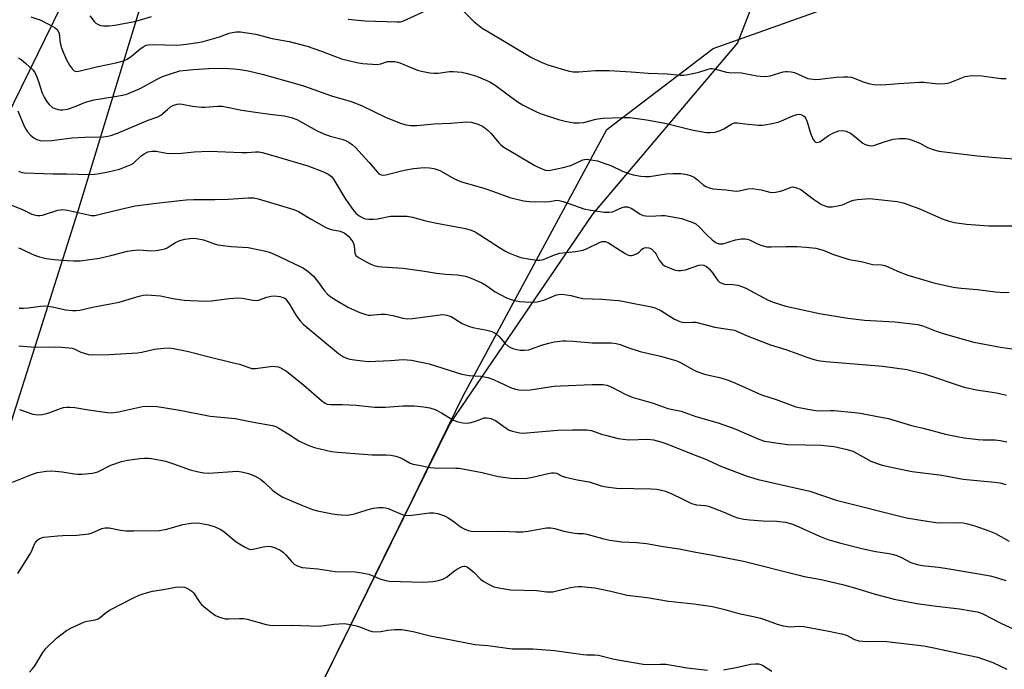
# Model space of a CAD drawing. Units: inches. Extents: x 1219766 to 1225766, y 509457 to 513458.
# Drawn here: x 1221489 to 1221813, y 511639 to 511853 of the extents above; entities that cross this region are included whole.
import ezdxf

# ---------------------------------------------------------------- set-up
doc = ezdxf.new("R2010")
doc.units = ezdxf.units.IN
doc.header["$MEASUREMENT"] = 0
for name, color, linetype in [('NTRL-Pasture Land', 2, 'Continuous'), ('NTRL-Trees', 3, 'Continuous'), ('TRANS-Road', 130, 'Continuous'), ('Undefined', 1, 'Continuous')]:
    doc.layers.add(name, color=color, linetype=linetype)

msp = doc.modelspace()

# ---------------------------------------------------------------- linework, layer by layer
at = {"layer": 'NTRL-Pasture Land'}
msp.add_lwpolyline([(1221589.62, 511636.38), (1221598.19, 511653.82), (1221609.26, 511676.35), (1221618.56, 511695.28), (1221622.43, 511703.14), (1221635.32, 511729.37), (1221682.55, 511817.12), (1221717.58, 511843.74), (1221773.77, 511863.87)], dxfattribs=at)
at = {"layer": 'NTRL-Trees'}
for points in [[(1221509.61, 511905.33, 0), (1221466.81, 511849.72, 0), (1221406.24, 511825.66, 0), (1221363, 511802.94, 0), (1221276.75, 511741.19, 0), (1221270.5, 511671.47, 0), (1221291.33, 511608.97, 0), (1221324.67, 511588.14, 0), (1221412.17, 511571.47, 0), (1221441.33, 511575.64, 0), (1221453.83, 511596.47, 0), (1221475.25, 511685.72, 0), (1221508.53, 511790.3, 0), (1221555.19, 511943.32, 0)], [(1221750.53, 511909.67, 0), (1221725.57, 511845.64, 0), (1221677.82, 511789.21, 0), (1221630.94, 511720.42, 0), (1221572.87, 511602.37, 0), (1221570.63, 511556.25, 0), (1221607.13, 511531.78, 0), (1221731.62, 511491.94, 0), (1221877.75, 511480.41, 0), (1222019, 511493.12, 0), (1222296.25, 511531.31, 0), (1222447.12, 511550.78, 0), (1222500.25, 511536.91, 0)]]:
    msp.add_polyline3d(points, dxfattribs=at)
at = {"layer": 'TRANS-Road'}
msp.add_polyline3d([(1221518.49, 511889.74, 0), (1221463.7, 511777.97, 0)], dxfattribs=at)
at = {"layer": 'Undefined'}
for points, elevation in [([(1221492.93, 511854.2), (1221496.2, 511853.03), (1221500.17, 511850.99), (1221500.92, 511850.53), (1221501.57, 511849.96), (1221502.08, 511849.28), (1221502.31, 511848.67), (1221502.64, 511845.62), (1221503.02, 511843.95), (1221503.55, 511842.56), (1221504.76, 511839.82), (1221505.62, 511838.3), (1221506.62, 511836.94), (1221507.21, 511836.43), (1221507.61, 511836.28), (1221508.09, 511836.23), (1221509.2, 511836.39), (1221514.56, 511837.7), (1221520.88, 511838.98), (1221523.41, 511839.72), (1221524.7, 511840.29), (1221526.12, 511841.18), (1221528.84, 511843.48), (1221529.96, 511844.29), (1221530.91, 511844.81), (1221531.55, 511845.01), (1221533.2, 511845.12), (1221540.87, 511844.86), (1221542.26, 511844.94), (1221544.18, 511845.18), (1221547.94, 511845.74), (1221549.65, 511846.11), (1221555, 511847.57), (1221558.18, 511848.75), (1221559.23, 511849.06), (1221560.51, 511849.25), (1221561.92, 511849.23), (1221566.96, 511848.48), (1221572.41, 511847.08), (1221577.99, 511846.03), (1221580.94, 511845.33), (1221583.88, 511844.47), (1221588.28, 511843), (1221595.25, 511840.4), (1221600.21, 511839.1), (1221602.26, 511838.85), (1221607.01, 511838.53), (1221608.15, 511838.67), (1221610.39, 511839.43), (1221611.26, 511839.52), (1221612.73, 511839.45), (1221613.6, 511839.3), (1221614.42, 511839.05), (1221620.2, 511836.63), (1221621.54, 511836.29), (1221624.35, 511835.76), (1221625.75, 511835.6), (1221627.05, 511835.61), (1221630.82, 511836.15), (1221631.98, 511836.23), (1221634.78, 511835.95), (1221636.7, 511835.54), (1221639.64, 511834.61), (1221643.12, 511833.21), (1221644.42, 511832.59), (1221645.84, 511831.64), (1221653.03, 511826.27), (1221654.85, 511825.25), (1221659.64, 511822.77), (1221661.29, 511822.13), (1221666.63, 511820.35), (1221668.87, 511819.83), (1221671.68, 511819.32), (1221673.34, 511819.25), (1221674.99, 511819.37), (1221678.94, 511820.44), (1221681.26, 511820.77), (1221687.47, 511821.06), (1221690.13, 511820.98), (1221695.62, 511820.31), (1221699.37, 511819.66), (1221702.25, 511819.07), (1221710.54, 511816.99), (1221714.61, 511816.18), (1221715.49, 511816.07), (1221716.57, 511816.06), (1221718.2, 511816.24), (1221719.86, 511816.72), (1221721.14, 511817.34), (1221723.71, 511818.91), (1221724.6, 511819.23), (1221725.58, 511819.26), (1221728.05, 511818.92), (1221732.5, 511818.54), (1221733.69, 511818.5), (1221734.57, 511818.58), (1221736.91, 511819.03), (1221738.94, 511819.51), (1221740.05, 511819.92), (1221743.82, 511821.58), (1221745.15, 511822), (1221745.95, 511822.09), (1221746.48, 511822.01), (1221746.98, 511821.82), (1221747.64, 511821.33), (1221747.98, 511820.89), (1221748.58, 511819.57), (1221749.66, 511815.9), (1221750.35, 511814.06), (1221750.91, 511813.2), (1221751.29, 511812.95), (1221751.71, 511812.82), (1221752.17, 511812.86), (1221752.66, 511813.07), (1221755.6, 511815.13), (1221757.16, 511816.01), (1221759.01, 511816.59), (1221760.33, 511816.73), (1221761.33, 511816.5), (1221762.79, 511815.82), (1221764.2, 511814.79), (1221766.86, 511812.55), (1221767.58, 511812.16), (1221768.87, 511811.79), (1221769.67, 511811.7), (1221770.5, 511811.81), (1221773.85, 511813.04), (1221776.88, 511813.85), (1221778.95, 511814.1), (1221781.03, 511814.16), (1221782.16, 511813.95), (1221784.36, 511813.18), (1221785.67, 511812.58), (1221788.13, 511811.14), (1221790.01, 511810.45), (1221791.94, 511809.9), (1221804.58, 511808.38), (1221810.63, 511807.81), (1221825.98, 511806.82)], 324), ([(1221512.38, 511854.47), (1221513.78, 511852.65), (1221514.38, 511852.06), (1221515.05, 511851.64), (1221516.02, 511851.29), (1221516.81, 511851.17), (1221518.76, 511851.2), (1221520.61, 511851.39), (1221527.08, 511852.68), (1221529.05, 511853.17), (1221532.61, 511854.34)], 322), ([(1221597.41, 511853.42), (1221602.86, 511852.9), (1221613.53, 511852.48), (1221614.59, 511852.56), (1221615.37, 511852.8), (1221623.07, 511856.29)], 322), ([(1221635.47, 511855.96), (1221638.8, 511852.65), (1221641.55, 511850.5), (1221643.65, 511849.19), (1221650.46, 511845.22), (1221657.6, 511840.89), (1221660.99, 511839.26), (1221663.13, 511838.39), (1221668.59, 511836.69), (1221670.32, 511836.25), (1221671.45, 511836.09), (1221673.36, 511836.04), (1221678.85, 511836.48), (1221683.3, 511836.54), (1221690.56, 511836.1), (1221696.2, 511835.62), (1221702.42, 511835.45), (1221706.69, 511835.02), (1221707.85, 511834.97), (1221709.24, 511835.15), (1221711.45, 511835.62), (1221712.84, 511835.99), (1221715.92, 511837), (1221716.76, 511837.17), (1221717.31, 511837.19), (1221718.4, 511837), (1221721.99, 511835.99), (1221722.86, 511835.81), (1221726.94, 511835.75), (1221731.95, 511834.71), (1221733.06, 511834.59), (1221734.72, 511834.54), (1221736.33, 511834.71), (1221740.67, 511836.05), (1221741.5, 511836.2), (1221742.08, 511836.22), (1221743.23, 511836.1), (1221744.35, 511835.82), (1221747.97, 511834.18), (1221748.77, 511833.9), (1221749.6, 511833.72), (1221751.28, 511833.59), (1221752.7, 511833.61), (1221758.11, 511834.31), (1221760.47, 511834.44), (1221761.93, 511834.43), (1221763.02, 511834.27), (1221764.06, 511833.99), (1221766.93, 511832.8), (1221769.18, 511832.14), (1221770.62, 511831.86), (1221772.67, 511831.79), (1221774.53, 511831.86), (1221778.75, 511832.27), (1221785.53, 511832.71), (1221786.97, 511832.65), (1221791.52, 511832.13), (1221793.91, 511832.18), (1221794.79, 511832.31), (1221795.62, 511832.57), (1221798.89, 511833.92), (1221800.53, 511834.5), (1221801.36, 511834.69), (1221802.51, 511834.81), (1221806.03, 511834.8), (1221812.3, 511833.89), (1221813.15, 511833.83), (1221814.04, 511833.88)], 322), ([(1221488.71, 511840.71), (1221489.7, 511840.14), (1221491.3, 511838.86), (1221493.67, 511836.66), (1221494.18, 511835.98), (1221494.68, 511834.98), (1221495.48, 511832.87), (1221496.71, 511829.05), (1221497.36, 511827.72), (1221498.1, 511826.42), (1221499.01, 511825.3), (1221500.08, 511824.37), (1221500.84, 511823.97), (1221501.97, 511823.63), (1221502.55, 511823.54), (1221503.36, 511823.54), (1221505.02, 511823.83), (1221507.55, 511824.67), (1221510.96, 511826.03), (1221513.8, 511826.85), (1221520.54, 511827.9), (1221523.13, 511828.39), (1221524.55, 511828.75), (1221528.95, 511830.57), (1221534.55, 511833.64), (1221536.3, 511834.49), (1221539.25, 511835.56), (1221541.98, 511836.38), (1221546.43, 511836.88), (1221551.51, 511837.2), (1221556.49, 511837.24), (1221559.76, 511837.05), (1221561.82, 511836.83), (1221564.44, 511836.39), (1221569.09, 511835.26), (1221580.79, 511832.04), (1221583.07, 511831.32), (1221591.89, 511828.22), (1221598.43, 511826.35), (1221601.82, 511824.96), (1221609.96, 511821.01), (1221614.67, 511819.14), (1221616.36, 511818.61), (1221618.02, 511818.44), (1221620, 511818.45), (1221625.75, 511818.97), (1221631.08, 511819.14), (1221636.53, 511819.62), (1221637.92, 511819.5), (1221639.84, 511818.95), (1221641.41, 511818.29), (1221642.37, 511817.68), (1221643.49, 511816.8), (1221644.46, 511815.77), (1221647.01, 511812.67), (1221647.8, 511811.9), (1221648.64, 511811.26), (1221658.82, 511805.26), (1221660.97, 511804.2), (1221662.35, 511803.7), (1221663.25, 511803.61), (1221664.08, 511803.68), (1221668.25, 511804.55), (1221670.68, 511805.27), (1221674.72, 511807.06), (1221675.79, 511807.26), (1221676.63, 511807.25), (1221679.46, 511806.75), (1221682.29, 511805.83), (1221683.93, 511805.18), (1221687.74, 511803.33), (1221689.81, 511802.54), (1221691.2, 511802.2), (1221693.78, 511801.75), (1221695.21, 511801.58), (1221696.59, 511801.64), (1221702.06, 511802.48), (1221704.35, 511802.63), (1221706.92, 511802.61), (1221708.94, 511802.23), (1221710.34, 511801.84), (1221711.34, 511801.35), (1221712.44, 511800.52), (1221714.28, 511798.9), (1221715.16, 511798.31), (1221716.41, 511797.83), (1221717.49, 511797.58), (1221721.87, 511797.24), (1221724.3, 511796.84), (1221725.15, 511796.78), (1221726.19, 511796.91), (1221728.97, 511797.58), (1221730.43, 511797.64), (1221733.39, 511797.23), (1221736.22, 511796.46), (1221737.06, 511796.35), (1221738.15, 511796.44), (1221739.78, 511796.77), (1221740.85, 511797.12), (1221742.95, 511797.99), (1221743.74, 511798.16), (1221744.3, 511798.12), (1221745.4, 511797.8), (1221746.43, 511797.28), (1221750.58, 511794.18), (1221753.29, 511792.41), (1221754.31, 511791.9), (1221755.34, 511791.64), (1221756.78, 511791.67), (1221759.1, 511792.02), (1221760.21, 511792.33), (1221762.84, 511793.45), (1221763.82, 511793.8), (1221765.13, 511794.03), (1221767.73, 511794.27), (1221768.89, 511794.33), (1221770.03, 511794.27), (1221778.14, 511793.35), (1221780.16, 511792.9), (1221785.33, 511791.05), (1221793.36, 511787.51), (1221795.33, 511786.9), (1221797.04, 511786.51), (1221801.03, 511785.92), (1221808.37, 511785.33), (1221820.18, 511785.32)], 326), ([(1221488.6, 511823.21), (1221490.75, 511818.17), (1221491.27, 511817.18), (1221491.88, 511816.27), (1221492.86, 511815.23), (1221493.96, 511814.31), (1221494.93, 511813.79), (1221495.97, 511813.47), (1221497.14, 511813.39), (1221499.81, 511813.49), (1221506.38, 511814.34), (1221510.73, 511814.55), (1221516.85, 511814.72), (1221518.24, 511814.86), (1221519.32, 511815.09), (1221521.51, 511815.87), (1221531.61, 511820.13), (1221534.76, 511821.21), (1221535.69, 511821.77), (1221537.9, 511823.7), (1221539.05, 511824.6), (1221540.04, 511825.14), (1221541.08, 511825.46), (1221541.89, 511825.48), (1221542.72, 511825.4), (1221546.19, 511824.72), (1221549.07, 511824.42), (1221550.24, 511824.43), (1221554.52, 511824.75), (1221555.94, 511824.72), (1221562.35, 511823.4), (1221566.92, 511822.83), (1221571.67, 511822.13), (1221576.5, 511821.6), (1221578.65, 511821.07), (1221580.52, 511820.32), (1221587.25, 511816.67), (1221589.35, 511815.69), (1221591.48, 511814.92), (1221595.79, 511813.79), (1221596.57, 511813.48), (1221597.59, 511812.91), (1221598.79, 511812.07), (1221599.82, 511811.11), (1221604.3, 511806.2), (1221606.94, 511803.1), (1221607.55, 511802.53), (1221608.24, 511802.16), (1221608.99, 511802.09), (1221609.76, 511802.2), (1221615.86, 511803.68), (1221618.94, 511804.24), (1221622.39, 511804.53), (1221624.15, 511804.44), (1221625.61, 511804.25), (1221626.65, 511803.96), (1221627.64, 511803.54), (1221632.4, 511800.79), (1221634.69, 511799.8), (1221642.03, 511797.73), (1221645.24, 511796.65), (1221650.64, 511794.67), (1221655.13, 511793.61), (1221657.13, 511793.35), (1221662.32, 511793.25), (1221663.74, 511793.34), (1221665.52, 511793.75), (1221666.48, 511793.8), (1221668.16, 511793.38), (1221675.03, 511790.91), (1221677.32, 511790.48), (1221681.67, 511789.86), (1221683.36, 511789.87), (1221684.47, 511790.02), (1221685.45, 511790.39), (1221687.58, 511791.43), (1221688.35, 511791.61), (1221689.36, 511791.6), (1221690.09, 511791.4), (1221690.78, 511791.05), (1221693.57, 511789.17), (1221694.56, 511788.74), (1221695.38, 511788.61), (1221696.8, 511788.55), (1221700.53, 511788.73), (1221701.67, 511788.72), (1221704.16, 511788.37), (1221707.16, 511787.73), (1221710.29, 511786.71), (1221711.12, 511786.38), (1221711.88, 511785.97), (1221712.97, 511785.07), (1221715.34, 511782.5), (1221717.29, 511780.7), (1221718.45, 511779.83), (1221719.41, 511779.47), (1221719.9, 511779.41), (1221720.73, 511779.49), (1221724.97, 511780.73), (1221726.95, 511781.05), (1221728.07, 511781.1), (1221728.79, 511780.99), (1221729.53, 511780.75), (1221732.16, 511779.44), (1221733.25, 511778.99), (1221734.37, 511778.63), (1221735.23, 511778.48), (1221736.67, 511778.43), (1221741.61, 511778.61), (1221745.18, 511778.55), (1221748.15, 511778.37), (1221751.41, 511778.03), (1221753.78, 511777.4), (1221757.23, 511775.96), (1221762.35, 511774.29), (1221766.3, 511773.59), (1221770.13, 511772.66), (1221772.99, 511772.49), (1221774.13, 511772.28), (1221775.41, 511771.78), (1221778.23, 511770.43), (1221781.73, 511769.13), (1221790.26, 511766.63), (1221796.62, 511765.14), (1221799.2, 511764.82), (1221804.52, 511764.37), (1221810.56, 511763.68), (1221813.34, 511763.45), (1221815.03, 511763.53)], 328), ([(1221488.9, 511803.35), (1221489.94, 511802.93), (1221490.8, 511802.79), (1221500.23, 511802.46), (1221504.66, 511802.47), (1221512.15, 511802.31), (1221513.87, 511802.38), (1221515.57, 511802.57), (1221518.42, 511803.17), (1221522.09, 511804.07), (1221523.21, 511804.41), (1221524.87, 511805.07), (1221525.95, 511805.57), (1221526.7, 511806.03), (1221529.28, 511808.39), (1221530.19, 511809.09), (1221531.43, 511809.7), (1221532.79, 511809.98), (1221534.2, 511809.94), (1221537.63, 511809.31), (1221539.07, 511809.17), (1221542.56, 511809.31), (1221546.74, 511809.73), (1221551.63, 511809.9), (1221562.44, 511809.5), (1221564.2, 511809.54), (1221566.88, 511809.77), (1221568, 511809.72), (1221569.05, 511809.51), (1221572.65, 511808.49), (1221584.15, 511805.07), (1221589.31, 511803.12), (1221591.09, 511802.29), (1221591.9, 511801.59), (1221592.57, 511800.74), (1221596.57, 511794.18), (1221598.94, 511790.7), (1221599.98, 511789.56), (1221601.04, 511788.65), (1221602.01, 511788.08), (1221603.05, 511787.67), (1221604.16, 511787.51), (1221605.59, 511787.53), (1221607.03, 511787.69), (1221611.4, 511788.5), (1221613.68, 511788.6), (1221616.82, 511788.57), (1221618.55, 511788.26), (1221622.57, 511787.09), (1221625.95, 511786.3), (1221636.07, 511784.54), (1221637.92, 511783.97), (1221639.2, 511783.38), (1221647.53, 511777.99), (1221648.98, 511777.11), (1221650, 511776.59), (1221652.67, 511775.52), (1221654.3, 511774.96), (1221656.04, 511774.61), (1221659.55, 511774.08), (1221660.66, 511774.06), (1221661.69, 511774.24), (1221665.31, 511775.77), (1221666.94, 511776.32), (1221672.21, 511776.89), (1221674.75, 511777.34), (1221676.12, 511777.9), (1221680.16, 511779.87), (1221680.97, 511780.16), (1221681.47, 511780.24), (1221682.13, 511780.17), (1221683.13, 511779.73), (1221688.62, 511776.25), (1221689.38, 511775.84), (1221690.16, 511775.59), (1221690.7, 511775.61), (1221691.24, 511775.72), (1221692.55, 511776.25), (1221693.21, 511776.74), (1221694.08, 511777.66), (1221694.67, 511778.03), (1221695.39, 511778.19), (1221696.41, 511778.1), (1221696.9, 511777.94), (1221697.34, 511777.67), (1221698.32, 511776.74), (1221698.8, 511776.09), (1221699.86, 511774.07), (1221700.89, 511772.71), (1221701.57, 511772.21), (1221702.61, 511771.71), (1221705.07, 511770.8), (1221705.92, 511770.65), (1221706.78, 511770.66), (1221708.49, 511770.93), (1221712.84, 511772.44), (1221713.66, 511772.53), (1221714.47, 511772.4), (1221715.44, 511771.92), (1221716.25, 511771.26), (1221717.05, 511770.29), (1221719.07, 511767.4), (1221719.67, 511766.81), (1221720.09, 511766.55), (1221721.3, 511766.17), (1221724.01, 511766.08), (1221725.67, 511765.79), (1221727.02, 511765.42), (1221728.32, 511764.81), (1221735.7, 511760.86), (1221737.62, 511760.13), (1221741.55, 511758.88), (1221746.6, 511757.85), (1221752.64, 511756.49), (1221761.93, 511754.94), (1221767.43, 511754.32), (1221777.37, 511753.71), (1221784.97, 511752.88), (1221786.63, 511752.43), (1221790.97, 511750.71), (1221792.95, 511750.04), (1221799.51, 511748.11), (1221803.45, 511747.09), (1221812.15, 511745.38), (1221819.75, 511744.32)], 330), ([(1221484.71, 511792.9), (1221490.41, 511790.66), (1221493.21, 511789.23), (1221494, 511788.98), (1221495.09, 511788.78), (1221495.91, 511788.75), (1221496.74, 511788.88), (1221501.87, 511790.49), (1221502.67, 511790.67), (1221503.39, 511790.73), (1221505.04, 511790.54), (1221511.96, 511788.95), (1221512.83, 511788.82), (1221513.95, 511788.82), (1221515.35, 511789.07), (1221520.64, 511790.46), (1221527.33, 511791.9), (1221534.28, 511792.84), (1221542.04, 511793.7), (1221544.03, 511793.9), (1221546.53, 511794.02), (1221553.46, 511793.98), (1221557.89, 511794.16), (1221564.46, 511794.59), (1221566.38, 511794.54), (1221567.79, 511794.24), (1221571.83, 511793.1), (1221579.54, 511790.78), (1221581.1, 511790.05), (1221585.2, 511787.52), (1221590.29, 511784.75), (1221591.8, 511784.21), (1221594.76, 511783.57), (1221596.06, 511783.01), (1221596.99, 511782.41), (1221597.61, 511781.87), (1221598.33, 511781), (1221598.94, 511780.05), (1221599.17, 511779.55), (1221599.36, 511778.8), (1221599.63, 511776.33), (1221599.96, 511775.64), (1221600.33, 511775.28), (1221601.02, 511774.8), (1221603.54, 511773.36), (1221604.83, 511772.69), (1221605.94, 511772.32), (1221607.39, 511771.99), (1221608.57, 511771.82), (1221613.79, 511771.57), (1221615.54, 511771.42), (1221622.58, 511770.48), (1221626.53, 511769.78), (1221629.49, 511769.48), (1221633.43, 511769.25), (1221635.99, 511768.74), (1221637.94, 511768.11), (1221641.47, 511766.55), (1221642.71, 511765.8), (1221645.81, 511763.64), (1221649.49, 511761.71), (1221651.37, 511761.04), (1221653.85, 511760.47), (1221657.59, 511760.19), (1221659.61, 511760.38), (1221661.87, 511760.91), (1221665.97, 511762.6), (1221666.8, 511762.8), (1221667.89, 511762.84), (1221670.69, 511762.47), (1221673.21, 511761.76), (1221674.64, 511761.48), (1221681.04, 511761.19), (1221684.8, 511760.93), (1221686.56, 511760.73), (1221688.33, 511760.45), (1221692.16, 511759.64), (1221697.32, 511758.7), (1221698.71, 511758.28), (1221700.31, 511757.52), (1221701.59, 511756.77), (1221704.81, 511754.63), (1221706.62, 511753.88), (1221707.43, 511753.67), (1221708.24, 511753.56), (1221710.84, 511753.7), (1221711.89, 511753.62), (1221718.18, 511752.05), (1221723.04, 511751.28), (1221724.59, 511750.96), (1221725.64, 511750.59), (1221728.79, 511749.2), (1221736.5, 511746.23), (1221741.53, 511744.69), (1221748.72, 511741.97), (1221750.36, 511741.42), (1221752.06, 511741.08), (1221754.66, 511740.69), (1221773.44, 511739.17), (1221781.37, 511738.08), (1221787.12, 511736.62), (1221800.25, 511732.23), (1221804.3, 511731.36), (1221809.46, 511730.59), (1221811.39, 511730.22), (1221814.17, 511729.58)], 332), ([(1221488.83, 511778.08), (1221489.58, 511777.85), (1221491.46, 511776.87), (1221494.12, 511775.74), (1221495.75, 511775.2), (1221497.95, 511774.64), (1221500.56, 511774.29), (1221504.85, 511773.96), (1221507.13, 511773.84), (1221509.17, 511773.88), (1221515.52, 511774.71), (1221519.23, 511775.56), (1221524.78, 511777), (1221526.2, 511777.27), (1221528.52, 511777.43), (1221532.62, 511777.17), (1221534.05, 511777.28), (1221536.11, 511777.59), (1221537.06, 511777.84), (1221537.83, 511778.17), (1221538.81, 511778.73), (1221540.51, 511779.88), (1221541.96, 511780.58), (1221543.66, 511781), (1221546.31, 511781.33), (1221547.47, 511781.23), (1221549.77, 511780.71), (1221553.38, 511779.42), (1221554.51, 511779.12), (1221558.91, 511778.55), (1221564.45, 511778.22), (1221570.3, 511776.99), (1221571.73, 511776.6), (1221573.07, 511776.06), (1221581.65, 511772.02), (1221582.7, 511771.46), (1221584.27, 511770.31), (1221585.95, 511768.84), (1221587.32, 511767.19), (1221589.6, 511763.92), (1221590.59, 511762.89), (1221591.7, 511761.97), (1221593.44, 511760.84), (1221597.54, 511758.45), (1221601.28, 511756.84), (1221603.18, 511756.13), (1221603.95, 511755.97), (1221604.75, 511755.95), (1221608.21, 511756.28), (1221609.62, 511756.27), (1221612.08, 511755.87), (1221615.45, 511754.95), (1221616.86, 511754.75), (1221618.6, 511754.89), (1221627.67, 511756.07), (1221628.83, 511756.13), (1221629.93, 511756), (1221631.3, 511755.49), (1221634.98, 511753.23), (1221637.02, 511752.32), (1221638.41, 511751.93), (1221643.08, 511751.04), (1221644.41, 511750.63), (1221645.43, 511750.2), (1221646.12, 511749.78), (1221647.15, 511748.9), (1221649.11, 511746.57), (1221650.14, 511745.7), (1221650.85, 511745.3), (1221651.63, 511745), (1221652.99, 511744.63), (1221654.1, 511744.44), (1221655.48, 511744.42), (1221656.86, 511744.57), (1221658.11, 511744.94), (1221661.09, 511746.06), (1221663.53, 511746.78), (1221665.19, 511747.13), (1221668.04, 511747.48), (1221669.18, 511747.51), (1221671.46, 511747.39), (1221677.75, 511746.79), (1221683.96, 511746.84), (1221685.67, 511746.67), (1221686.98, 511746.3), (1221689.45, 511745.35), (1221693.53, 511744.01), (1221700.29, 511742.43), (1221705.31, 511741.06), (1221706.61, 511740.46), (1221710.88, 511738.02), (1221712.2, 511737.41), (1221714.68, 511736.58), (1221720.14, 511735.28), (1221722.53, 511734.55), (1221724.9, 511733.59), (1221733.53, 511729.75), (1221738.35, 511728.16), (1221744.75, 511725.74), (1221748.78, 511724.95), (1221751.4, 511724.58), (1221753.48, 511724.46), (1221756.26, 511724.57), (1221757.43, 511724.54), (1221764.14, 511723.91), (1221766.14, 511723.65), (1221772.29, 511722.53), (1221775.34, 511721.88), (1221782.89, 511719.61), (1221786.78, 511718.74), (1221794.11, 511716.79), (1221797.92, 511716.01), (1221800.25, 511715.6), (1221804.81, 511715.03), (1221806.44, 511714.92), (1221810.47, 511714.87), (1221812.05, 511714.67), (1221814.24, 511714.26)], 334), ([(1221489.09, 511758.26), (1221490.54, 511758.22), (1221492, 511758.35), (1221496.08, 511758.92), (1221497.52, 511758.97), (1221500.04, 511758.66), (1221504.36, 511757.75), (1221506.69, 511757.49), (1221507.85, 511757.46), (1221509.01, 511757.65), (1221513.18, 511758.63), (1221522, 511760.21), (1221528.58, 511762.19), (1221529.96, 511762.52), (1221530.88, 511762.63), (1221532.67, 511762.56), (1221535.64, 511762.27), (1221539.7, 511761.45), (1221543.44, 511760.94), (1221545.5, 511760.77), (1221550.72, 511760.54), (1221552.46, 511760.63), (1221558.24, 511761.46), (1221561.21, 511761.66), (1221562.59, 511761.56), (1221566.03, 511760.85), (1221567.07, 511760.79), (1221567.88, 511760.94), (1221570.63, 511761.9), (1221572.08, 511762.25), (1221573.23, 511762.32), (1221574.9, 511762.13), (1221575.69, 511761.93), (1221576.18, 511761.71), (1221576.62, 511761.39), (1221577.21, 511760.78), (1221578.22, 511759.39), (1221579.75, 511756.7), (1221580.54, 511755.47), (1221581.61, 511754.04), (1221582.62, 511753), (1221594.22, 511743.32), (1221595.86, 511742.27), (1221596.89, 511741.82), (1221597.95, 511741.45), (1221600.24, 511741.09), (1221604.01, 511740.74), (1221611.33, 511741.05), (1221615.52, 511741.32), (1221616.86, 511741.29), (1221618.27, 511741.11), (1221624.09, 511739.88), (1221633.13, 511737.02), (1221634.8, 511736.56), (1221637.23, 511736.1), (1221641.08, 511735.83), (1221643.39, 511735.43), (1221645.27, 511734.72), (1221650.89, 511732.12), (1221652.47, 511731.59), (1221653.6, 511731.4), (1221655.92, 511731.28), (1221657.38, 511731.35), (1221665.28, 511732.55), (1221667.31, 511732.73), (1221677.8, 511733.11), (1221681.22, 511733.07), (1221682.63, 511732.9), (1221683.96, 511732.41), (1221688.62, 511729.92), (1221690.96, 511728.97), (1221697.79, 511726.97), (1221702.64, 511725.21), (1221707.08, 511724.32), (1221711.84, 511722.55), (1221719.27, 511720.51), (1221724.48, 511718.66), (1221732.59, 511715.13), (1221734.46, 511714.51), (1221738.17, 511713.87), (1221742.01, 511713.39), (1221747.83, 511713.3), (1221753.17, 511713.13), (1221755.18, 511712.98), (1221757.4, 511712.7), (1221761.68, 511711.74), (1221763.56, 511711.16), (1221765.01, 511710.46), (1221769.52, 511707.93), (1221771.57, 511707.07), (1221773.2, 511706.58), (1221778.3, 511705.42), (1221783.12, 511704.49), (1221792.91, 511703.25), (1221799.9, 511701.92), (1221810.26, 511701.02), (1221812.1, 511700.72), (1221813.99, 511700.25)], 336), ([(1221488.96, 511745.81), (1221494.35, 511745.38), (1221501.05, 511745.53), (1221503.08, 511745.44), (1221505.4, 511745.25), (1221506.49, 511745.06), (1221507.41, 511744.75), (1221509.38, 511743.81), (1221510.48, 511743.41), (1221511.88, 511743.04), (1221513, 511742.93), (1221518.68, 511743.03), (1221528.04, 511743.51), (1221529.46, 511743.74), (1221533.63, 511744.72), (1221536.77, 511745.13), (1221538.48, 511745.23), (1221539.9, 511745.03), (1221544.42, 511744.06), (1221551.17, 511742.32), (1221559.69, 511740.3), (1221561.64, 511739.78), (1221564.68, 511738.72), (1221565.74, 511738.44), (1221566.95, 511738.38), (1221571.76, 511739.1), (1221572.64, 511739.16), (1221573.5, 511739.1), (1221574.33, 511738.89), (1221575.42, 511738.49), (1221576.17, 511738.1), (1221577.07, 511737.5), (1221582.84, 511732.91), (1221588.61, 511727.85), (1221589.79, 511727), (1221590.52, 511726.7), (1221591.62, 511726.54), (1221595.42, 511726.51), (1221599.99, 511726.31), (1221606.13, 511725.68), (1221609.71, 511725.69), (1221615.45, 511726.07), (1221617.45, 511726.13), (1221619.16, 511726.06), (1221622.29, 511725.74), (1221624.27, 511725.45), (1221626.1, 511724.87), (1221628.14, 511723.81), (1221631.92, 511721.46), (1221633.24, 511720.95), (1221635.18, 511720.47), (1221636.55, 511720.42), (1221637.91, 511720.59), (1221638.98, 511720.91), (1221641.39, 511721.87), (1221642.2, 511722.11), (1221643.02, 511722.15), (1221644.39, 511721.92), (1221645.18, 511721.65), (1221645.93, 511721.24), (1221649.48, 511718.72), (1221650.45, 511718.12), (1221651.54, 511717.72), (1221653.87, 511717.24), (1221655.04, 511717.14), (1221656.19, 511717.18), (1221666.41, 511718.05), (1221671.31, 511718.22), (1221676, 511718.19), (1221677.52, 511717.95), (1221680.83, 511716.8), (1221682.54, 511716.32), (1221686.27, 511715.39), (1221687.91, 511715.08), (1221689.84, 511714.93), (1221696.03, 511715.11), (1221697.94, 511714.92), (1221700.4, 511714.27), (1221702.3, 511713.64), (1221710.19, 511710.38), (1221714.84, 511708.6), (1221720.3, 511706.17), (1221728.8, 511702.95), (1221732.41, 511701.87), (1221749.36, 511697.97), (1221758.09, 511695.09), (1221781.29, 511689.19), (1221788.71, 511687.97), (1221790.95, 511687.68), (1221792.59, 511687.6), (1221798.19, 511687.67), (1221799.92, 511687.58), (1221801.29, 511687.3), (1221803.73, 511686.62), (1221808.38, 511684.98), (1221810.53, 511684.07), (1221815.09, 511681.5)], 338), ([(1221489.25, 511724.86), (1221493.61, 511723.4), (1221494.44, 511723.21), (1221495.54, 511723.14), (1221496.66, 511723.22), (1221498.08, 511723.53), (1221499.2, 511723.88), (1221502.66, 511725.27), (1221503.7, 511725.52), (1221504.75, 511725.64), (1221505.92, 511725.65), (1221507.39, 511725.55), (1221511.86, 511724.78), (1221517.33, 511723.99), (1221519.06, 511723.84), (1221520.14, 511723.9), (1221521.76, 511724.13), (1221529.73, 511725.86), (1221531.2, 511725.95), (1221534.48, 511725.84), (1221541.95, 511724.66), (1221551.97, 511722.75), (1221560.24, 511721.9), (1221566.2, 511720.69), (1221572.45, 511719.59), (1221573.57, 511719.25), (1221574.6, 511718.77), (1221578.01, 511716.69), (1221581.2, 511714.55), (1221583.86, 511713.29), (1221586.32, 511712.35), (1221591.94, 511711.05), (1221593.94, 511710.83), (1221605.28, 511710.01), (1221609.97, 511709.97), (1221611.41, 511709.86), (1221613.06, 511709.51), (1221614.4, 511709.1), (1221615.18, 511708.74), (1221617.85, 511707.26), (1221618.81, 511706.93), (1221620.71, 511706.52), (1221624.39, 511705.85), (1221625.82, 511705.67), (1221632.83, 511705.63), (1221633.98, 511705.55), (1221641.48, 511704.11), (1221646.85, 511702.86), (1221650.94, 511702.29), (1221652.97, 511702.17), (1221656.39, 511702.31), (1221658.13, 511702.62), (1221663.22, 511703.79), (1221664.36, 511703.99), (1221665.2, 511704.05), (1221666.03, 511703.89), (1221667.9, 511702.98), (1221669.02, 511702.61), (1221672.79, 511701.77), (1221676.8, 511701.08), (1221680.69, 511699.81), (1221682.31, 511699.46), (1221685.79, 511699.03), (1221697.17, 511698.78), (1221698.88, 511698.63), (1221700.58, 511698.37), (1221701.91, 511697.99), (1221703.97, 511697.17), (1221707.42, 511695.5), (1221710.43, 511693.89), (1221712.13, 511693.48), (1221714.98, 511693.28), (1221716.09, 511693.02), (1221720.93, 511691.15), (1221724.39, 511689.62), (1221725.64, 511689.21), (1221727.63, 511688.82), (1221729.66, 511688.56), (1221733.94, 511688.23), (1221738.52, 511688.1), (1221740.29, 511687.95), (1221741.44, 511687.75), (1221743.41, 511687.2), (1221744.79, 511686.73), (1221752.55, 511683.16), (1221755.32, 511682.12), (1221759.58, 511680.88), (1221766.48, 511679.09), (1221771.01, 511678.19), (1221775.55, 511677.48), (1221776.95, 511677.19), (1221778.02, 511676.83), (1221779.58, 511676.17), (1221782.67, 511674.49), (1221784.78, 511673.82), (1221786.45, 511673.49), (1221791.79, 511672.99), (1221793.98, 511672.69), (1221805.07, 511670.84), (1221808.77, 511670.11), (1221810.46, 511669.7), (1221814, 511668.58)], 340), ([(1221486.86, 511701.02), (1221493.44, 511703.58), (1221495.11, 511704.13), (1221497.95, 511704.56), (1221499.84, 511704.66), (1221503.27, 511704.41), (1221507.26, 511703.69), (1221508.41, 511703.56), (1221509.86, 511703.62), (1221513.08, 511703.96), (1221514.22, 511704.16), (1221515.01, 511704.42), (1221519.26, 511706.58), (1221522.76, 511707.79), (1221524.77, 511708.18), (1221528.86, 511708.78), (1221530.31, 511708.92), (1221531.69, 511708.9), (1221532.79, 511708.79), (1221537.24, 511707.85), (1221540.25, 511706.94), (1221545.4, 511705.07), (1221548.17, 511704.34), (1221549.84, 511703.99), (1221551.56, 511703.95), (1221560.89, 511704.56), (1221562.32, 511704.42), (1221564.56, 511703.87), (1221566.52, 511703.1), (1221568.59, 511701.92), (1221569.72, 511701.01), (1221572.61, 511698.25), (1221574.44, 511696.93), (1221575.9, 511696.06), (1221582.42, 511693.24), (1221585.66, 511691.99), (1221587.36, 511691.53), (1221592.29, 511690.52), (1221593.75, 511690.29), (1221595.22, 511690.17), (1221596.7, 511690.12), (1221597.81, 511690.2), (1221599.45, 511690.51), (1221603.69, 511691.83), (1221605.8, 511692.37), (1221607.49, 511692.62), (1221608.91, 511692.61), (1221609.74, 511692.5), (1221610.58, 511692.27), (1221615.24, 511690.37), (1221616.62, 511689.99), (1221618.36, 511690.05), (1221624.21, 511690.91), (1221625.55, 511690.84), (1221626.89, 511690.6), (1221629.08, 511689.86), (1221630.38, 511689.25), (1221632.24, 511687.98), (1221634.43, 511686.24), (1221635.36, 511685.68), (1221636.59, 511685.14), (1221637.9, 511684.87), (1221639.81, 511684.73), (1221648.36, 511684.83), (1221652.55, 511684.66), (1221654.91, 511684.65), (1221656.65, 511684.83), (1221662.68, 511685.89), (1221664.11, 511685.97), (1221665.49, 511685.72), (1221668.47, 511684.87), (1221671.9, 511684.17), (1221673.04, 511684.03), (1221674.91, 511684.03), (1221675.96, 511683.9), (1221681.58, 511682.28), (1221683.6, 511681.89), (1221687.38, 511681.35), (1221692.32, 511681.15), (1221695.69, 511680.82), (1221701.08, 511679.75), (1221706.42, 511678.97), (1221711.84, 511677.88), (1221717.51, 511676.89), (1221727.54, 511674.94), (1221745.88, 511670.3), (1221747.54, 511669.94), (1221753.11, 511668.95), (1221760.16, 511667.22), (1221764.94, 511665.93), (1221770.96, 511664.1), (1221777.19, 511662.44), (1221784.68, 511661.04), (1221791.14, 511660.18), (1221798.74, 511659.29), (1221802.48, 511658.65), (1221804.51, 511658.22), (1221805.65, 511657.91), (1221806.38, 511657.61), (1221812.48, 511654.41), (1221817.97, 511651.9)], 342), ([(1221488.64, 511670.85), (1221492.59, 511677.1), (1221493.13, 511678.15), (1221494.02, 511680.33), (1221494.42, 511681.11), (1221495.07, 511681.89), (1221495.67, 511682.35), (1221496.39, 511682.65), (1221497.18, 511682.83), (1221501.78, 511683.32), (1221503.5, 511683.43), (1221508.07, 511683.54), (1221512.06, 511683.92), (1221513.16, 511684.24), (1221516.32, 511685.69), (1221517.4, 511685.95), (1221518.76, 511685.88), (1221522.48, 511685.15), (1221524.2, 511684.99), (1221526.79, 511684.91), (1221535.17, 511685.01), (1221537.75, 511685.45), (1221542.92, 511687.02), (1221545.73, 511687.5), (1221547.14, 511687.62), (1221548.57, 511687.47), (1221551.38, 511686.88), (1221553.28, 511686.33), (1221555.32, 511685.49), (1221556.5, 511684.72), (1221560.49, 511681.32), (1221563.25, 511679.69), (1221564.8, 511678.96), (1221565.33, 511678.84), (1221566.13, 511678.87), (1221569.39, 511679.66), (1221571.03, 511679.88), (1221572.1, 511679.81), (1221573.42, 511679.34), (1221575.21, 511678.47), (1221576.13, 511677.85), (1221576.93, 511677.05), (1221578.84, 511674.77), (1221579.68, 511673.96), (1221580.93, 511673.26), (1221582.31, 511672.86), (1221587.47, 511672.4), (1221593.18, 511671.58), (1221599.68, 511671.41), (1221601.95, 511671.14), (1221604.17, 511670.69), (1221608.21, 511669.08), (1221609.8, 511668.61), (1221610.88, 511668.4), (1221618.38, 511668.12), (1221622.15, 511668.08), (1221625.4, 511668.23), (1221627.13, 511668.58), (1221628.54, 511668.98), (1221629.07, 511669.21), (1221629.77, 511669.65), (1221632.42, 511671.8), (1221633.38, 511672.44), (1221634.93, 511673.19), (1221635.46, 511673.31), (1221635.84, 511673.31), (1221636.25, 511673.21), (1221636.72, 511672.98), (1221637.62, 511672.33), (1221638.89, 511671.19), (1221640.95, 511669.06), (1221642.1, 511668.21), (1221643.84, 511667.27), (1221645.38, 511666.56), (1221646.49, 511666.24), (1221648.22, 511665.92), (1221650.84, 511665.55), (1221659.56, 511665.3), (1221662.76, 511664.88), (1221663.94, 511664.83), (1221664.83, 511664.88), (1221665.7, 511665.03), (1221670.6, 511666.31), (1221672, 511666.54), (1221673.1, 511666.62), (1221674.24, 511666.59), (1221678.58, 511666.17), (1221683.93, 511665.04), (1221689.25, 511663.79), (1221695.88, 511663.04), (1221702.83, 511661.83), (1221711.19, 511660.9), (1221717.36, 511660.01), (1221721.43, 511659), (1221726.07, 511657.72), (1221730.86, 511656.77), (1221733.17, 511656.2), (1221734.87, 511655.67), (1221738.67, 511654.17), (1221740.63, 511653.66), (1221742.9, 511653.3), (1221746.02, 511653.52), (1221747.41, 511653.43), (1221755.72, 511651.94), (1221759.82, 511651.06), (1221761.53, 511650.59), (1221764.11, 511649.21), (1221765.54, 511648.78), (1221768.25, 511648.53), (1221773.31, 511648.59), (1221774.77, 511648.5), (1221787, 511647.03), (1221790.22, 511646.45), (1221798.38, 511644.64), (1221804.77, 511643.33), (1221809.63, 511641.57), (1221814.32, 511639.4)], 344), ([(1221492.44, 511638.46), (1221493.4, 511639.37), (1221494.21, 511640.55), (1221496.84, 511644.84), (1221497.89, 511646.23), (1221501.4, 511649.6), (1221504.69, 511652.1), (1221506.51, 511653.11), (1221510.59, 511654.96), (1221511.44, 511655.2), (1221514.06, 511655.63), (1221515.1, 511656.01), (1221515.8, 511656.42), (1221517.42, 511657.83), (1221518.84, 511658.81), (1221526.74, 511662.9), (1221528.57, 511663.76), (1221530.2, 511664.29), (1221532.95, 511665.04), (1221536.56, 511665.64), (1221540.57, 511666.42), (1221542.03, 511666.49), (1221543.47, 511666.35), (1221544.26, 511666.09), (1221545.23, 511665.55), (1221545.91, 511665.07), (1221546.5, 511664.5), (1221548.59, 511661.3), (1221549.1, 511660.68), (1221549.97, 511659.9), (1221552.56, 511657.94), (1221553.78, 511657.12), (1221555.06, 511656.54), (1221556.93, 511656.01), (1221558.08, 511655.94), (1221561.61, 511656.13), (1221563.07, 511656.07), (1221564.2, 511655.83), (1221570.36, 511654.15), (1221572.35, 511653.79), (1221578.91, 511653.91), (1221587.82, 511653.61), (1221592.73, 511654.23), (1221596.12, 511654.39), (1221597.55, 511654.23), (1221600.12, 511653.62), (1221601.51, 511653.19), (1221604.49, 511652.03), (1221605.87, 511651.74), (1221608.12, 511651.77), (1221610.47, 511652.2), (1221612.74, 511652.44), (1221614.16, 511652.5), (1221615.03, 511652.45), (1221618.76, 511651.82), (1221624.42, 511650.4), (1221628.44, 511649.55), (1221639.27, 511647.55), (1221643.39, 511647.2), (1221651.38, 511646.06), (1221658.23, 511646.07), (1221665.39, 511645.58), (1221674.77, 511644.26), (1221675.94, 511644.16), (1221678.56, 511644.1), (1221679.85, 511643.96), (1221685, 511642.72), (1221694.59, 511641.03), (1221696.85, 511640.89), (1221700.3, 511641.09), (1221701.97, 511641.02), (1221703.37, 511640.84), (1221709.06, 511639.8), (1221715.75, 511639.06)], 346), ([(1221720.95, 511639.19), (1221725.12, 511639.9), (1221730, 511641.04), (1221731.37, 511641.17), (1221732.46, 511641.12), (1221733.23, 511640.92), (1221734.2, 511640.47), (1221736.93, 511638.76)], 346)]:
    msp.add_lwpolyline(points, dxfattribs=dict(at, elevation=elevation))

doc.saveas('drawing.dxf')
